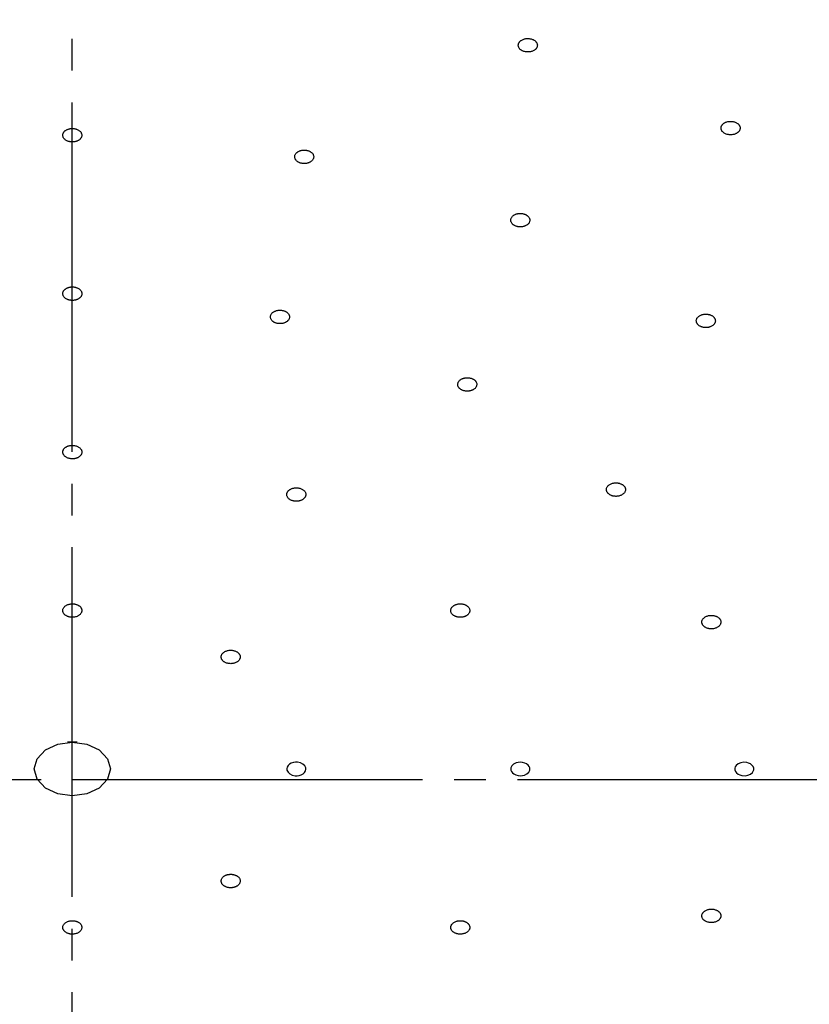
# Model space of a CAD drawing. Units: millimetres. Extents: x 0 to 1050, y 0 to 1485.
# Drawn here: x 373 to 398, y 901 to 932 of the extents above; entities that cross this region are included whole.
import ezdxf

# ---------------------------------------------------------------- set-up
doc = ezdxf.new("R2010")
doc.units = ezdxf.units.MM
doc.linetypes.add('DASH_CENTER', pattern=[14, 11, -1, 1, -1])
doc.layers.add('1', color=7, linetype='Continuous')

# ---------------------------------------------------------------- blocks, each defined once
blk = doc.blocks.new('S350-80-D', base_point=(3415, 768.691))
at = {"color": 7, "linetype": 'Continuous'}
for points in [[(373.801, 908.321), (373.892, 908.645), (374.152, 908.921), (374.541, 909.105), (375.001, 909.169), (375.46, 909.105), (375.849, 908.921), (376.109, 908.645), (376.201, 908.321), (376.109, 907.996), (375.849, 907.721), (375.46, 907.537), (375.001, 907.472), (374.541, 907.537), (374.152, 907.721), (373.892, 907.996), (373.801, 908.321)], [(381.842, 908.168), (381.921, 908.129), (382.013, 908.11), (382.078, 908.109), (382.143, 908.119), (382.209, 908.141), (382.266, 908.173), (382.31, 908.214), (382.339, 908.262), (382.35, 908.308), (382.347, 908.354), (382.317, 908.419), (382.259, 908.473), (382.181, 908.512), (382.088, 908.531), (382.023, 908.532), (381.958, 908.523), (381.892, 908.501), (381.835, 908.468), (381.791, 908.427), (381.762, 908.379), (381.751, 908.334), (381.754, 908.287), (381.79, 908.216), (381.842, 908.168)], [(388.835, 908.42), (388.804, 908.355), (388.804, 908.287), (388.822, 908.243), (388.852, 908.202), (388.9, 908.163), (388.961, 908.133), (389.029, 908.115), (389.102, 908.109), (389.167, 908.114), (389.229, 908.129), (389.308, 908.167), (389.366, 908.222), (389.397, 908.286), (389.397, 908.354), (389.38, 908.399), (389.349, 908.44), (389.301, 908.479), (389.24, 908.508), (389.172, 908.527), (389.099, 908.533), (389.034, 908.528), (388.972, 908.512), (388.885, 908.469), (388.835, 908.42)], [(396.263, 908.124), (396.345, 908.159), (396.407, 908.211), (396.435, 908.253), (396.449, 908.298), (396.448, 908.35), (396.429, 908.4), (396.394, 908.445), (396.343, 908.483), (396.289, 908.509), (396.228, 908.526), (396.132, 908.533), (396.038, 908.518), (395.956, 908.483), (395.894, 908.431), (395.866, 908.389), (395.852, 908.343), (395.853, 908.292), (395.872, 908.241), (395.908, 908.196), (395.958, 908.158), (396.012, 908.133), (396.073, 908.116), (396.18, 908.109), (396.263, 908.124)]]:
    blk.add_lwpolyline(points, close=True, dxfattribs=at)
for start, end in [(90, 95.2486), (84.7514, 90)]:
    blk.add_arc((375.001, 907.479), 1.69, start, end, dxfattribs=at)
for points, knots in [([(375.001, 957.69), (374.236, 957.677), (372.708, 957.651), (370.462, 957.569), (368.269, 957.408), (366.174, 957.189), (364.136, 956.922), (362.2, 956.618), (360.324, 956.271), (358.551, 955.896), (356.839, 955.49), (355.231, 955.067), (353.682, 954.621), (352.025, 954.102), (350.227, 953.485), (348.385, 952.787), (346.668, 952.078), (345.158, 951.403), (343.762, 950.735), (342.559, 950.122), (341.459, 949.53), (340.56, 949.023), (339.776, 948.562), (339.163, 948.191), (338.619, 947.851), (338.197, 947.581), (337.834, 947.344), (337.498, 947.122), (337.136, 946.879), (336.689, 946.572), (336.188, 946.219), (335.583, 945.782), (334.936, 945.297), (334.197, 944.723), (333.421, 944.095), (332.6, 943.4), (331.789, 942.679), (331.014, 941.956), (330.286, 941.243), (329.531, 940.47), (328.733, 939.606), (327.95, 938.705), (327.247, 937.845), (326.659, 937.087), (326.134, 936.373), (325.679, 935.725), (325.252, 935.089), (324.857, 934.473), (324.482, 933.862), (324.13, 933.259), (323.793, 932.656), (323.444, 932), (323.084, 931.285), (322.686, 930.438), (322.284, 929.513), (321.859, 928.435), (321.453, 927.276), (321.07, 926.01), (320.74, 924.709), (320.467, 923.39), (320.252, 922.074), (320.105, 920.78), (320.035, 919.491), (320.012, 918.641), (320.001, 918.215)], [0, 0, 0, 0, 2.293874, 4.585228, 6.740143, 8.890742, 10.90198, 12.905901, 14.769768, 16.625341, 18.340954, 20.04763, 21.615395, 23.174417, 25.255988, 27.319447, 29.08127, 30.827953, 32.281077, 33.722826, 34.878921, 36.027352, 36.819492, 37.607916, 38.176584, 38.743568, 39.11104, 39.477995, 39.949875, 40.420697, 41.105189, 41.786705, 42.660499, 43.529231, 44.595824, 45.65455, 46.756422, 47.849794, 48.834354, 49.812177, 51.092343, 52.361267, 53.395168, 54.422587, 55.239608, 56.052134, 56.79823, 57.539685, 58.246283, 58.948632, 59.634376, 60.316255, 61.178486, 62.035465, 63.123917, 64.204682, 65.510032, 66.808737, 68.170652, 69.535148, 70.84857, 72.169222, 73.441299, 74.719312, 74.719312, 74.719312, 74.719312]), ([(430, 918.211), (429.989, 918.637), (429.966, 919.488), (429.895, 920.777), (429.749, 922.073), (429.534, 923.389), (429.261, 924.709), (428.931, 926.01), (428.549, 927.276), (428.143, 928.436), (427.718, 929.513), (427.316, 930.439), (426.917, 931.286), (426.557, 932.001), (426.208, 932.657), (425.871, 933.259), (425.518, 933.862), (425.144, 934.473), (424.749, 935.089), (424.321, 935.726), (423.866, 936.374), (423.341, 937.087), (422.754, 937.846), (422.051, 938.705), (421.268, 939.607), (420.405, 940.54), (419.513, 941.448), (418.564, 942.358), (417.55, 943.274), (416.531, 944.139), (415.545, 944.93), (414.686, 945.585), (413.898, 946.16), (413.302, 946.579), (412.816, 946.913), (412.466, 947.147), (412.138, 947.364), (411.777, 947.599), (411.358, 947.866), (410.819, 948.202), (410.215, 948.569), (409.437, 949.025), (408.542, 949.53), (407.442, 950.122), (406.239, 950.735), (404.843, 951.403), (403.333, 952.078), (401.616, 952.787), (399.774, 953.485), (397.976, 954.102), (396.319, 954.621), (394.771, 955.067), (393.162, 955.49), (391.45, 955.897), (389.677, 956.271), (387.801, 956.618), (385.865, 956.922), (383.827, 957.188), (381.732, 957.408), (379.539, 957.569), (377.293, 957.65), (375.765, 957.677), (375.001, 957.69)], [0, 0, 0, 0, 1.279266, 2.552607, 3.874049, 5.188275, 6.553076, 7.915294, 9.213975, 10.519298, 11.600033, 12.688487, 13.54549, 14.407756, 15.089686, 15.775481, 16.477934, 17.184629, 17.92623, 18.672463, 19.485153, 20.30232, 21.329741, 22.363626, 23.632409, 24.912484, 26.175507, 27.449853, 28.855596, 30.275381, 31.457711, 32.649574, 33.514647, 34.384525, 34.833832, 35.284075, 35.648344, 36.01312, 36.575762, 37.140083, 37.916448, 38.696404, 39.844881, 41.001015, 42.442785, 43.895924, 45.642549, 47.404333, 49.467752, 51.549284, 53.108286, 54.676017, 56.382684, 58.098291, 59.953861, 61.817733, 63.821613, 65.83281, 67.983382, 70.138265, 72.429658, 74.72356, 74.72356, 74.72356, 74.72356]), ([(389.372, 930.881), (389.388, 930.883), (389.419, 930.887), (389.465, 930.898), (389.507, 930.914), (389.541, 930.934), (389.567, 930.954), (389.587, 930.972), (389.604, 930.992), (389.618, 931.014), (389.629, 931.038), (389.636, 931.063), (389.639, 931.09), (389.637, 931.116), (389.63, 931.142), (389.62, 931.167), (389.604, 931.19), (389.586, 931.212), (389.565, 931.231), (389.542, 931.248), (389.517, 931.262), (389.485, 931.277), (389.446, 931.29), (389.4, 931.3), (389.352, 931.304), (389.304, 931.303), (389.257, 931.297), (389.211, 931.285), (389.17, 931.268), (389.136, 931.249), (389.109, 931.229), (389.089, 931.211), (389.072, 931.191), (389.058, 931.169), (389.047, 931.145), (389.04, 931.119), (389.037, 931.093), (389.039, 931.067), (389.046, 931.041), (389.057, 931.016), (389.072, 930.992), (389.09, 930.971), (389.111, 930.952), (389.134, 930.935), (389.159, 930.92), (389.193, 930.905), (389.235, 930.89), (389.283, 930.881), (389.33, 930.88), (389.358, 930.88), (389.372, 930.881)], [0, 0, 0, 0, 0.047876, 0.094593, 0.139617, 0.18285, 0.210929, 0.23789, 0.264024, 0.289249, 0.316361, 0.342705, 0.368822, 0.394938, 0.421205, 0.448146, 0.476319, 0.505702, 0.532781, 0.560866, 0.590225, 0.620579, 0.666355, 0.713431, 0.761576, 0.809987, 0.857717, 0.904342, 0.949598, 0.992922, 1.020983, 1.047965, 1.074105, 1.099323, 1.126432, 1.152779, 1.178896, 1.205013, 1.23128, 1.258221, 1.28639, 1.315776, 1.342863, 1.370941, 1.400272, 1.430652, 1.481839, 1.53436, 1.576986, 1.619985, 1.619985, 1.619985, 1.619985]), ([(375.277, 928.344), (375.269, 928.354), (375.254, 928.375), (375.226, 928.403), (375.191, 928.427), (375.156, 928.443), (375.122, 928.456), (375.092, 928.464), (375.06, 928.47), (375.026, 928.473), (374.991, 928.474), (374.954, 928.471), (374.918, 928.466), (374.884, 928.457), (374.851, 928.446), (374.82, 928.431), (374.792, 928.415), (374.768, 928.396), (374.748, 928.376), (374.732, 928.356), (374.719, 928.335), (374.708, 928.309), (374.7, 928.279), (374.7, 928.244), (374.708, 928.21), (374.724, 928.177), (374.746, 928.147), (374.775, 928.119), (374.81, 928.096), (374.846, 928.079), (374.879, 928.067), (374.91, 928.059), (374.941, 928.053), (374.975, 928.049), (375.011, 928.049), (375.047, 928.051), (375.083, 928.057), (375.117, 928.065), (375.15, 928.077), (375.181, 928.091), (375.209, 928.108), (375.233, 928.126), (375.253, 928.146), (375.27, 928.166), (375.283, 928.187), (375.294, 928.214), (375.302, 928.247), (375.301, 928.284), (375.29, 928.315), (375.281, 928.334), (375.277, 928.344)], [0, 0, 0, 0, 0.038089, 0.077204, 0.118985, 0.163351, 0.194336, 0.225878, 0.258246, 0.291023, 0.327625, 0.364125, 0.400544, 0.436383, 0.471138, 0.504837, 0.537566, 0.569021, 0.595804, 0.621553, 0.646562, 0.670839, 0.705341, 0.73934, 0.773961, 0.809899, 0.847377, 0.886927, 0.929092, 0.973432, 1.004377, 1.035956, 1.068337, 1.101103, 1.137701, 1.174205, 1.210625, 1.246463, 1.281221, 1.314923, 1.347649, 1.379107, 1.405898, 1.431639, 1.45661, 1.480909, 1.519408, 1.557181, 1.588036, 1.619792, 1.619792, 1.619792, 1.619792]), ([(395.692, 928.275), (395.708, 928.275), (395.74, 928.275), (395.788, 928.278), (395.834, 928.288), (395.872, 928.302), (395.903, 928.318), (395.928, 928.333), (395.951, 928.35), (395.971, 928.369), (395.989, 928.391), (396.004, 928.414), (396.014, 928.44), (396.019, 928.466), (396.021, 928.492), (396.018, 928.518), (396.01, 928.544), (395.998, 928.567), (395.983, 928.589), (395.966, 928.609), (395.945, 928.627), (395.918, 928.646), (395.884, 928.665), (395.842, 928.681), (395.796, 928.692), (395.748, 928.698), (395.7, 928.699), (395.653, 928.694), (395.607, 928.684), (395.568, 928.67), (395.537, 928.654), (395.512, 928.639), (395.489, 928.622), (395.469, 928.603), (395.451, 928.581), (395.437, 928.557), (395.426, 928.532), (395.421, 928.506), (395.419, 928.48), (395.423, 928.454), (395.43, 928.428), (395.442, 928.405), (395.457, 928.383), (395.475, 928.363), (395.495, 928.345), (395.523, 928.325), (395.561, 928.304), (395.605, 928.288), (395.65, 928.28), (395.678, 928.277), (395.692, 928.275)], [0, 0, 0, 0, 0.048458, 0.09626, 0.143188, 0.188932, 0.218902, 0.247834, 0.275957, 0.30307, 0.332029, 0.359813, 0.386833, 0.413225, 0.439125, 0.465083, 0.491725, 0.519191, 0.544369, 0.570471, 0.597848, 0.62632, 0.669669, 0.714888, 0.761913, 0.809987, 0.85815, 0.905978, 0.953177, 0.998999, 1.028949, 1.057905, 1.08604, 1.11315, 1.142106, 1.169891, 1.196912, 1.223305, 1.249206, 1.275163, 1.301795, 1.329257, 1.354448, 1.38055, 1.407903, 1.436398, 1.484892, 1.535511, 1.577361, 1.619981, 1.619981, 1.619981, 1.619981]), ([(382.596, 927.611), (382.593, 927.622), (382.585, 927.645), (382.569, 927.678), (382.544, 927.707), (382.516, 927.73), (382.488, 927.747), (382.461, 927.761), (382.433, 927.772), (382.401, 927.782), (382.367, 927.789), (382.331, 927.793), (382.295, 927.794), (382.258, 927.792), (382.222, 927.787), (382.187, 927.779), (382.154, 927.768), (382.124, 927.754), (382.097, 927.739), (382.074, 927.723), (382.054, 927.705), (382.034, 927.682), (382.016, 927.654), (382.003, 927.621), (381.998, 927.587), (382.001, 927.552), (382.012, 927.518), (382.03, 927.486), (382.055, 927.457), (382.083, 927.434), (382.111, 927.416), (382.137, 927.403), (382.166, 927.391), (382.197, 927.382), (382.231, 927.375), (382.267, 927.37), (382.304, 927.369), (382.341, 927.371), (382.377, 927.376), (382.411, 927.384), (382.445, 927.395), (382.475, 927.409), (382.501, 927.424), (382.524, 927.441), (382.545, 927.459), (382.566, 927.483), (382.585, 927.512), (382.597, 927.548), (382.599, 927.581), (382.597, 927.601), (382.596, 927.611)], [0, 0, 0, 0, 0.035259, 0.071115, 0.109265, 0.150101, 0.178922, 0.208582, 0.239414, 0.271057, 0.306903, 0.343219, 0.380056, 0.416884, 0.453133, 0.488791, 0.523892, 0.557994, 0.58724, 0.61545, 0.642806, 0.669175, 0.706035, 0.741208, 0.775547, 0.809859, 0.844687, 0.880887, 0.919388, 0.960183, 0.988968, 1.018667, 1.049509, 1.081141, 1.116984, 1.153303, 1.190141, 1.226968, 1.263218, 1.298876, 1.333973, 1.368078, 1.397333, 1.425535, 1.452858, 1.479258, 1.520341, 1.559079, 1.589295, 1.619735, 1.619735, 1.619735, 1.619735]), ([(389.398, 925.564), (389.399, 925.575), (389.4, 925.598), (389.397, 925.633), (389.383, 925.666), (389.364, 925.693), (389.343, 925.715), (389.322, 925.733), (389.299, 925.749), (389.272, 925.764), (389.242, 925.777), (389.209, 925.788), (389.174, 925.796), (389.137, 925.801), (389.101, 925.802), (389.064, 925.801), (389.028, 925.796), (388.994, 925.789), (388.963, 925.779), (388.935, 925.767), (388.909, 925.753), (388.881, 925.735), (388.854, 925.712), (388.829, 925.682), (388.811, 925.65), (388.802, 925.616), (388.799, 925.582), (388.805, 925.547), (388.819, 925.514), (388.838, 925.486), (388.858, 925.464), (388.879, 925.446), (388.902, 925.43), (388.929, 925.415), (388.959, 925.402), (388.993, 925.391), (389.028, 925.383), (389.064, 925.379), (389.1, 925.377), (389.137, 925.378), (389.173, 925.383), (389.207, 925.391), (389.238, 925.401), (389.266, 925.412), (389.293, 925.426), (389.322, 925.445), (389.351, 925.47), (389.376, 925.502), (389.39, 925.534), (389.395, 925.554), (389.398, 925.564)], [0, 0, 0, 0, 0.034267, 0.068313, 0.10351, 0.140799, 0.167139, 0.194384, 0.22295, 0.25258, 0.286567, 0.321508, 0.357522, 0.394104, 0.430673, 0.467218, 0.503767, 0.539797, 0.571079, 0.601565, 0.631372, 0.66024, 0.700594, 0.738689, 0.774918, 0.809824, 0.843924, 0.878134, 0.913625, 0.950873, 0.977178, 1.004461, 1.033042, 1.062665, 1.096649, 1.131593, 1.167606, 1.204186, 1.240756, 1.277301, 1.313846, 1.34988, 1.381172, 1.411648, 1.441415, 1.470314, 1.515283, 1.557064, 1.588614, 1.619726, 1.619726, 1.619726, 1.619726]), ([(375.279, 923.355), (375.271, 923.366), (375.257, 923.386), (375.23, 923.415), (375.195, 923.439), (375.16, 923.456), (375.127, 923.469), (375.097, 923.478), (375.065, 923.484), (375.031, 923.488), (374.996, 923.489), (374.959, 923.487), (374.923, 923.482), (374.889, 923.473), (374.855, 923.462), (374.824, 923.449), (374.796, 923.432), (374.772, 923.414), (374.751, 923.394), (374.734, 923.375), (374.721, 923.353), (374.709, 923.328), (374.701, 923.298), (374.699, 923.263), (374.707, 923.229), (374.722, 923.196), (374.743, 923.165), (374.772, 923.137), (374.806, 923.113), (374.841, 923.096), (374.874, 923.083), (374.905, 923.075), (374.936, 923.068), (374.97, 923.065), (375.005, 923.063), (375.042, 923.065), (375.078, 923.07), (375.113, 923.079), (375.146, 923.09), (375.177, 923.104), (375.205, 923.12), (375.23, 923.138), (375.25, 923.158), (375.267, 923.178), (375.281, 923.199), (375.293, 923.226), (375.302, 923.258), (375.301, 923.295), (375.292, 923.327), (375.283, 923.346), (375.279, 923.355)], [0, 0, 0, 0, 0.03786, 0.076733, 0.118273, 0.162422, 0.19328, 0.22472, 0.257015, 0.289749, 0.326338, 0.362865, 0.399351, 0.435293, 0.470181, 0.504039, 0.536946, 0.568588, 0.595542, 0.621454, 0.646598, 0.670984, 0.705591, 0.739605, 0.77413, 0.809893, 0.847152, 0.886458, 0.928379, 0.972501, 1.003322, 1.034801, 1.067107, 1.099829, 1.136415, 1.172945, 1.209432, 1.245374, 1.280262, 1.31412, 1.347028, 1.378677, 1.405635, 1.431532, 1.456646, 1.48106, 1.519666, 1.557422, 1.588175, 1.619789, 1.619789, 1.619789, 1.619789]), ([(381.836, 922.559), (381.833, 922.57), (381.828, 922.593), (381.815, 922.626), (381.793, 922.657), (381.767, 922.681), (381.741, 922.7), (381.715, 922.715), (381.688, 922.728), (381.658, 922.739), (381.625, 922.747), (381.589, 922.754), (381.552, 922.757), (381.516, 922.756), (381.479, 922.753), (381.444, 922.747), (381.41, 922.737), (381.379, 922.725), (381.351, 922.711), (381.326, 922.696), (381.304, 922.679), (381.282, 922.657), (381.261, 922.631), (381.244, 922.598), (381.236, 922.564), (381.236, 922.529), (381.243, 922.495), (381.258, 922.462), (381.28, 922.432), (381.306, 922.407), (381.332, 922.388), (381.357, 922.373), (381.385, 922.361), (381.415, 922.35), (381.448, 922.341), (381.484, 922.335), (381.52, 922.332), (381.557, 922.332), (381.593, 922.335), (381.629, 922.342), (381.663, 922.351), (381.694, 922.363), (381.722, 922.377), (381.747, 922.392), (381.769, 922.409), (381.792, 922.432), (381.814, 922.461), (381.83, 922.495), (381.835, 922.528), (381.835, 922.549), (381.836, 922.559)], [0, 0, 0, 0, 0.034782, 0.069973, 0.107225, 0.147074, 0.175238, 0.204283, 0.234564, 0.265742, 0.301187, 0.337245, 0.373981, 0.410867, 0.447323, 0.483334, 0.518928, 0.553636, 0.583487, 0.612346, 0.640374, 0.6674, 0.705128, 0.74095, 0.775601, 0.809847, 0.844261, 0.879753, 0.917345, 0.957155, 0.985282, 1.014366, 1.044658, 1.075825, 1.111266, 1.147327, 1.184065, 1.220949, 1.257406, 1.293416, 1.329005, 1.363714, 1.393578, 1.422432, 1.450425, 1.477484, 1.519533, 1.558926, 1.589311, 1.619726, 1.619726, 1.619726, 1.619726]), ([(395.219, 922.341), (395.224, 922.352), (395.233, 922.373), (395.242, 922.407), (395.241, 922.442), (395.233, 922.472), (395.221, 922.498), (395.208, 922.519), (395.191, 922.539), (395.17, 922.558), (395.146, 922.576), (395.118, 922.593), (395.087, 922.607), (395.054, 922.618), (395.019, 922.626), (394.983, 922.631), (394.946, 922.633), (394.911, 922.632), (394.877, 922.629), (394.846, 922.622), (394.815, 922.614), (394.782, 922.601), (394.747, 922.584), (394.712, 922.56), (394.684, 922.532), (394.662, 922.501), (394.647, 922.469), (394.64, 922.434), (394.641, 922.4), (394.649, 922.369), (394.661, 922.344), (394.674, 922.323), (394.691, 922.303), (394.712, 922.283), (394.736, 922.265), (394.764, 922.249), (394.795, 922.235), (394.829, 922.224), (394.863, 922.215), (394.899, 922.21), (394.936, 922.208), (394.971, 922.209), (395.005, 922.213), (395.036, 922.219), (395.067, 922.228), (395.102, 922.241), (395.139, 922.26), (395.174, 922.285), (395.2, 922.314), (395.213, 922.332), (395.219, 922.341)], [0, 0, 0, 0, 0.035544, 0.069962, 0.103917, 0.138704, 0.16292, 0.187815, 0.213893, 0.24105, 0.272439, 0.30507, 0.339162, 0.374303, 0.409963, 0.446165, 0.48297, 0.519837, 0.552304, 0.584364, 0.61611, 0.647193, 0.691096, 0.732824, 0.772373, 0.809851, 0.845445, 0.879804, 0.913996, 0.948778, 0.972963, 0.997892, 1.023981, 1.051127, 1.082513, 1.115147, 1.14924, 1.184382, 1.220042, 1.256241, 1.293044, 1.329914, 1.362391, 1.394441, 1.426149, 1.457266, 1.506212, 1.551993, 1.5863, 1.619786, 1.619786, 1.619786, 1.619786]), ([(387.723, 920.368), (387.726, 920.38), (387.731, 920.402), (387.733, 920.436), (387.725, 920.471), (387.711, 920.5), (387.695, 920.524), (387.677, 920.543), (387.657, 920.561), (387.633, 920.578), (387.605, 920.594), (387.574, 920.608), (387.54, 920.618), (387.505, 920.626), (387.469, 920.631), (387.432, 920.633), (387.396, 920.631), (387.361, 920.626), (387.328, 920.619), (387.298, 920.61), (387.27, 920.599), (387.239, 920.583), (387.208, 920.562), (387.179, 920.535), (387.156, 920.505), (387.14, 920.472), (387.132, 920.438), (387.131, 920.403), (387.139, 920.369), (387.153, 920.34), (387.17, 920.316), (387.187, 920.297), (387.208, 920.278), (387.232, 920.261), (387.26, 920.246), (387.291, 920.232), (387.324, 920.221), (387.359, 920.214), (387.396, 920.209), (387.432, 920.207), (387.469, 920.209), (387.504, 920.213), (387.536, 920.22), (387.566, 920.229), (387.595, 920.241), (387.627, 920.257), (387.66, 920.28), (387.69, 920.309), (387.709, 920.339), (387.719, 920.359), (387.723, 920.368)], [0, 0, 0, 0, 0.034595, 0.06853, 0.10288, 0.138798, 0.164052, 0.190147, 0.217542, 0.246043, 0.278876, 0.312829, 0.348064, 0.384111, 0.420403, 0.456942, 0.493767, 0.53034, 0.562299, 0.593629, 0.624432, 0.654401, 0.696471, 0.736247, 0.773918, 0.809828, 0.844365, 0.878355, 0.912973, 0.948869, 0.974098, 1.000233, 1.027634, 1.05612, 1.088953, 1.122912, 1.158146, 1.19419, 1.230483, 1.267021, 1.303843, 1.340418, 1.372387, 1.403708, 1.434477, 1.464485, 1.511366, 1.55497, 1.587688, 1.619749, 1.619749, 1.619749, 1.619749]), ([(374.861, 918.103), (374.876, 918.099), (374.906, 918.09), (374.952, 918.08), (375, 918.078), (375.043, 918.08), (375.08, 918.086), (375.111, 918.093), (375.141, 918.103), (375.17, 918.115), (375.198, 918.131), (375.224, 918.149), (375.247, 918.169), (375.266, 918.191), (375.282, 918.215), (375.293, 918.24), (375.299, 918.266), (375.301, 918.291), (375.299, 918.315), (375.294, 918.338), (375.285, 918.361), (375.27, 918.386), (375.248, 918.413), (375.218, 918.439), (375.181, 918.462), (375.14, 918.48), (375.096, 918.493), (375.049, 918.502), (375.001, 918.504), (374.958, 918.502), (374.921, 918.496), (374.89, 918.489), (374.86, 918.479), (374.831, 918.467), (374.803, 918.451), (374.777, 918.433), (374.754, 918.413), (374.735, 918.391), (374.72, 918.367), (374.708, 918.342), (374.702, 918.316), (374.7, 918.291), (374.702, 918.267), (374.707, 918.244), (374.717, 918.221), (374.732, 918.195), (374.756, 918.166), (374.789, 918.139), (374.825, 918.119), (374.849, 918.109), (374.861, 918.103)], [0, 0, 0, 0, 0.046774, 0.093857, 0.141787, 0.19006, 0.222411, 0.254195, 0.285601, 0.316267, 0.3493, 0.38106, 0.411705, 0.441079, 0.469082, 0.496075, 0.522535, 0.548652, 0.571796, 0.595194, 0.619325, 0.644242, 0.682233, 0.722388, 0.765116, 0.809987, 0.856215, 0.903551, 0.951823, 1.000137, 1.03246, 1.064273, 1.095688, 1.126345, 1.159376, 1.191138, 1.221785, 1.251157, 1.279153, 1.30614, 1.332604, 1.358732, 1.381884, 1.405274, 1.429382, 1.45432, 1.496832, 1.54197, 1.580305, 1.619955, 1.619955, 1.619955, 1.619955]), ([(392.366, 916.999), (392.373, 917.009), (392.387, 917.029), (392.405, 917.06), (392.412, 917.095), (392.411, 917.126), (392.406, 917.152), (392.398, 917.175), (392.387, 917.197), (392.371, 917.218), (392.351, 917.239), (392.328, 917.259), (392.3, 917.277), (392.27, 917.292), (392.238, 917.304), (392.204, 917.314), (392.169, 917.32), (392.133, 917.323), (392.099, 917.324), (392.067, 917.322), (392.035, 917.317), (391.999, 917.309), (391.96, 917.296), (391.92, 917.277), (391.886, 917.253), (391.857, 917.225), (391.834, 917.195), (391.818, 917.162), (391.811, 917.128), (391.811, 917.097), (391.816, 917.07), (391.824, 917.048), (391.836, 917.026), (391.852, 917.004), (391.871, 916.983), (391.895, 916.963), (391.922, 916.946), (391.952, 916.931), (391.984, 916.918), (392.018, 916.909), (392.054, 916.902), (392.089, 916.899), (392.123, 916.899), (392.156, 916.901), (392.188, 916.906), (392.226, 916.914), (392.267, 916.928), (392.308, 916.949), (392.34, 916.974), (392.357, 916.991), (392.366, 916.999)], [0, 0, 0, 0, 0.037414, 0.073248, 0.107627, 0.141829, 0.165191, 0.188915, 0.213552, 0.239104, 0.268634, 0.299433, 0.33181, 0.365448, 0.399889, 0.435198, 0.47148, 0.508213, 0.540882, 0.573446, 0.606, 0.638157, 0.68402, 0.72805, 0.770061, 0.809888, 0.84744, 0.883098, 0.917684, 0.951908, 0.975237, 0.998984, 1.023636, 1.049185, 1.078713, 1.109515, 1.141893, 1.17553, 1.209968, 1.245275, 1.281556, 1.318292, 1.350972, 1.383527, 1.416044, 1.448235, 1.499386, 1.547777, 1.584249, 1.619846, 1.619846, 1.619846, 1.619846]), ([(381.797, 916.842), (381.807, 916.833), (381.827, 916.814), (381.86, 916.789), (381.9, 916.77), (381.939, 916.758), (381.975, 916.75), (382.007, 916.745), (382.04, 916.743), (382.074, 916.743), (382.109, 916.747), (382.144, 916.753), (382.178, 916.763), (382.211, 916.775), (382.24, 916.79), (382.267, 916.808), (382.291, 916.828), (382.311, 916.849), (382.326, 916.87), (382.338, 916.892), (382.346, 916.915), (382.351, 916.941), (382.351, 916.972), (382.344, 917.007), (382.328, 917.039), (382.305, 917.07), (382.276, 917.097), (382.241, 917.121), (382.201, 917.14), (382.162, 917.153), (382.126, 917.161), (382.094, 917.166), (382.062, 917.168), (382.028, 917.167), (381.993, 917.164), (381.957, 917.157), (381.923, 917.148), (381.891, 917.135), (381.861, 917.12), (381.834, 917.103), (381.81, 917.083), (381.79, 917.062), (381.775, 917.04), (381.763, 917.018), (381.756, 916.996), (381.75, 916.968), (381.75, 916.934), (381.76, 916.899), (381.777, 916.869), (381.79, 916.851), (381.797, 916.842)], [0, 0, 0, 0, 0.040311, 0.081688, 0.125603, 0.171761, 0.20371, 0.235974, 0.268793, 0.301734, 0.338185, 0.37418, 0.409743, 0.444422, 0.477779, 0.509893, 0.540903, 0.570618, 0.595933, 0.620371, 0.644304, 0.667819, 0.701855, 0.736259, 0.772133, 0.80993, 0.849584, 0.891398, 0.935695, 0.981837, 1.013752, 1.046055, 1.078884, 1.111815, 1.148262, 1.184261, 1.219825, 1.254502, 1.287856, 1.319965, 1.350977, 1.380702, 1.406026, 1.430454, 1.454352, 1.477885, 1.515896, 1.554323, 1.58648, 1.619841, 1.619841, 1.619841, 1.619841]), ([(375.216, 913.158), (375.226, 913.167), (375.246, 913.184), (375.272, 913.213), (375.29, 913.245), (375.298, 913.275), (375.301, 913.302), (375.3, 913.326), (375.295, 913.349), (375.286, 913.372), (375.273, 913.396), (375.256, 913.419), (375.234, 913.44), (375.209, 913.459), (375.181, 913.476), (375.151, 913.49), (375.118, 913.502), (375.084, 913.51), (375.051, 913.515), (375.019, 913.518), (374.986, 913.518), (374.948, 913.515), (374.907, 913.508), (374.862, 913.495), (374.821, 913.477), (374.785, 913.455), (374.754, 913.428), (374.729, 913.399), (374.712, 913.367), (374.703, 913.336), (374.7, 913.309), (374.701, 913.286), (374.706, 913.263), (374.715, 913.239), (374.728, 913.216), (374.746, 913.193), (374.767, 913.172), (374.792, 913.153), (374.82, 913.136), (374.851, 913.121), (374.883, 913.11), (374.917, 913.102), (374.95, 913.096), (374.983, 913.094), (375.015, 913.094), (375.055, 913.097), (375.1, 913.104), (375.146, 913.119), (375.184, 913.138), (375.206, 913.152), (375.216, 913.158)], [0, 0, 0, 0, 0.04023, 0.078595, 0.114695, 0.149542, 0.172738, 0.195805, 0.219309, 0.243352, 0.270899, 0.299524, 0.329662, 0.361147, 0.39364, 0.427291, 0.462281, 0.498139, 0.5304, 0.562924, 0.59582, 0.628681, 0.676163, 0.722431, 0.767165, 0.809931, 0.850336, 0.888448, 0.92472, 0.95962, 0.982795, 1.005888, 1.029401, 1.053435, 1.080971, 1.109594, 1.139737, 1.171226, 1.203721, 1.237371, 1.272355, 1.308214, 1.340486, 1.373001, 1.405862, 1.438757, 1.491745, 1.54275, 1.581711, 1.619907, 1.619907, 1.619907, 1.619907]), ([(386.912, 913.298), (386.914, 913.286), (386.918, 913.263), (386.929, 913.229), (386.951, 913.199), (386.975, 913.174), (387.001, 913.154), (387.025, 913.139), (387.052, 913.126), (387.082, 913.114), (387.115, 913.104), (387.15, 913.098), (387.186, 913.094), (387.223, 913.093), (387.26, 913.096), (387.295, 913.102), (387.33, 913.11), (387.362, 913.122), (387.39, 913.135), (387.415, 913.15), (387.438, 913.166), (387.461, 913.187), (387.483, 913.214), (387.501, 913.246), (387.511, 913.28), (387.513, 913.314), (387.507, 913.349), (387.494, 913.382), (387.472, 913.413), (387.448, 913.438), (387.422, 913.457), (387.398, 913.473), (387.371, 913.486), (387.341, 913.498), (387.308, 913.507), (387.273, 913.514), (387.237, 913.518), (387.2, 913.518), (387.163, 913.516), (387.128, 913.51), (387.093, 913.501), (387.061, 913.49), (387.033, 913.477), (387.008, 913.462), (386.985, 913.445), (386.961, 913.423), (386.937, 913.395), (386.92, 913.361), (386.914, 913.328), (386.912, 913.308), (386.912, 913.298)], [0, 0, 0, 0, 0.034625, 0.069568, 0.106451, 0.145882, 0.17376, 0.202533, 0.232565, 0.263526, 0.298777, 0.3347, 0.371366, 0.408248, 0.444766, 0.480903, 0.516684, 0.551633, 0.581733, 0.610867, 0.639182, 0.666495, 0.704616, 0.740752, 0.775576, 0.809838, 0.844126, 0.879354, 0.916571, 0.955959, 0.983801, 1.012613, 1.042656, 1.073606, 1.108853, 1.14478, 1.181446, 1.218327, 1.254846, 1.290983, 1.326761, 1.361711, 1.391819, 1.42094, 1.449224, 1.476576, 1.519054, 1.558756, 1.58926, 1.619718, 1.619718, 1.619718, 1.619718]), ([(395.308, 912.78), (395.319, 912.788), (395.342, 912.803), (395.372, 912.829), (395.394, 912.86), (395.407, 912.89), (395.414, 912.916), (395.416, 912.94), (395.415, 912.963), (395.409, 912.987), (395.4, 913.011), (395.386, 913.036), (395.368, 913.058), (395.346, 913.079), (395.32, 913.098), (395.292, 913.115), (395.261, 913.128), (395.229, 913.139), (395.197, 913.147), (395.165, 913.152), (395.132, 913.154), (395.094, 913.154), (395.052, 913.151), (395.006, 913.141), (394.962, 913.126), (394.923, 913.106), (394.888, 913.082), (394.859, 913.055), (394.837, 913.024), (394.824, 912.995), (394.817, 912.968), (394.815, 912.945), (394.816, 912.921), (394.822, 912.897), (394.831, 912.873), (394.845, 912.849), (394.863, 912.826), (394.885, 912.805), (394.911, 912.786), (394.939, 912.77), (394.97, 912.756), (395.002, 912.745), (395.034, 912.738), (395.066, 912.732), (395.099, 912.73), (395.139, 912.73), (395.185, 912.734), (395.232, 912.745), (395.273, 912.762), (395.296, 912.774), (395.308, 912.78)], [0, 0, 0, 0, 0.041716, 0.081528, 0.118857, 0.154534, 0.178019, 0.201123, 0.224401, 0.247969, 0.27474, 0.302398, 0.331444, 0.361795, 0.393192, 0.425831, 0.459941, 0.495094, 0.526895, 0.559134, 0.591932, 0.624884, 0.67282, 0.719909, 0.765796, 0.80994, 0.851814, 0.891359, 0.92886, 0.964606, 0.988072, 1.0112, 1.034485, 1.058045, 1.084813, 1.112475, 1.141526, 1.171882, 1.20328, 1.235917, 1.270021, 1.305175, 1.336986, 1.369216, 1.40198, 1.434964, 1.488474, 1.540475, 1.580526, 1.619929, 1.619929, 1.619929, 1.619929]), ([(379.991, 911.634), (380.007, 911.635), (380.039, 911.637), (380.085, 911.644), (380.129, 911.658), (380.166, 911.675), (380.194, 911.693), (380.217, 911.71), (380.236, 911.728), (380.254, 911.749), (380.268, 911.772), (380.279, 911.797), (380.285, 911.823), (380.286, 911.849), (380.284, 911.875), (380.276, 911.901), (380.264, 911.926), (380.249, 911.949), (380.231, 911.969), (380.21, 911.987), (380.187, 912.004), (380.157, 912.02), (380.12, 912.036), (380.076, 912.049), (380.029, 912.057), (379.981, 912.059), (379.933, 912.056), (379.886, 912.047), (379.842, 912.033), (379.806, 912.016), (379.777, 911.999), (379.755, 911.982), (379.735, 911.963), (379.718, 911.942), (379.703, 911.919), (379.693, 911.894), (379.687, 911.868), (379.685, 911.842), (379.688, 911.816), (379.695, 911.79), (379.707, 911.766), (379.723, 911.743), (379.741, 911.723), (379.761, 911.704), (379.784, 911.688), (379.816, 911.67), (379.856, 911.653), (379.903, 911.641), (379.948, 911.636), (379.977, 911.634), (379.991, 911.634)], [0, 0, 0, 0, 0.048278, 0.095624, 0.14164, 0.18612, 0.215109, 0.243, 0.270054, 0.296128, 0.324029, 0.350941, 0.377355, 0.403464, 0.429417, 0.455771, 0.483133, 0.511556, 0.537715, 0.564865, 0.593313, 0.622823, 0.667544, 0.713859, 0.761604, 0.809989, 0.858051, 0.905358, 0.951626, 0.996194, 1.025164, 1.053076, 1.080137, 1.106203, 1.134103, 1.161017, 1.187424, 1.213525, 1.239486, 1.265847, 1.293199, 1.321618, 1.34779, 1.374939, 1.403361, 1.432895, 1.482916, 1.534672, 1.577047, 1.619986, 1.619986, 1.619986, 1.619986]), ([(379.686, 904.792), (379.687, 904.781), (379.691, 904.758), (379.701, 904.724), (379.722, 904.693), (379.746, 904.668), (379.77, 904.648), (379.794, 904.632), (379.821, 904.618), (379.85, 904.606), (379.883, 904.596), (379.918, 904.588), (379.954, 904.584), (379.991, 904.583), (380.027, 904.585), (380.063, 904.59), (380.098, 904.598), (380.13, 904.609), (380.159, 904.622), (380.185, 904.636), (380.208, 904.653), (380.232, 904.673), (380.254, 904.699), (380.273, 904.731), (380.284, 904.765), (380.287, 904.799), (380.282, 904.834), (380.27, 904.867), (380.25, 904.899), (380.226, 904.924), (380.201, 904.944), (380.177, 904.96), (380.151, 904.973), (380.121, 904.986), (380.089, 904.996), (380.054, 905.003), (380.017, 905.007), (379.981, 905.008), (379.944, 905.006), (379.908, 905.001), (379.873, 904.993), (379.841, 904.982), (379.812, 904.969), (379.787, 904.955), (379.763, 904.939), (379.739, 904.917), (379.714, 904.889), (379.696, 904.856), (379.688, 904.823), (379.687, 904.802), (379.686, 904.792)], [0, 0, 0, 0, 0.034518, 0.069288, 0.105911, 0.145034, 0.172699, 0.201267, 0.231106, 0.2619, 0.297, 0.332813, 0.369416, 0.406285, 0.442839, 0.479059, 0.51497, 0.550088, 0.580367, 0.609697, 0.638227, 0.665758, 0.704176, 0.740552, 0.775528, 0.809828, 0.844033, 0.879074, 0.916024, 0.955104, 0.982733, 1.011339, 1.041193, 1.071978, 1.107072, 1.142887, 1.179493, 1.216361, 1.252915, 1.289135, 1.325045, 1.360168, 1.390456, 1.419776, 1.448268, 1.475827, 1.518638, 1.558599, 1.589208, 1.619711, 1.619711, 1.619711, 1.619711]), ([(395.136, 903.488), (395.152, 903.489), (395.184, 903.493), (395.23, 903.502), (395.273, 903.517), (395.308, 903.536), (395.335, 903.554), (395.356, 903.572), (395.374, 903.591), (395.39, 903.613), (395.403, 903.636), (395.412, 903.662), (395.416, 903.688), (395.415, 903.714), (395.411, 903.74), (395.402, 903.765), (395.388, 903.79), (395.371, 903.812), (395.351, 903.831), (395.329, 903.849), (395.305, 903.864), (395.274, 903.88), (395.236, 903.895), (395.191, 903.906), (395.143, 903.912), (395.095, 903.912), (395.047, 903.907), (395.001, 903.897), (394.958, 903.881), (394.923, 903.863), (394.896, 903.844), (394.875, 903.827), (394.856, 903.807), (394.841, 903.786), (394.828, 903.762), (394.819, 903.737), (394.815, 903.711), (394.815, 903.685), (394.82, 903.659), (394.829, 903.633), (394.843, 903.609), (394.86, 903.587), (394.88, 903.567), (394.902, 903.55), (394.926, 903.534), (394.958, 903.518), (395, 903.502), (395.047, 903.491), (395.093, 903.488), (395.122, 903.488), (395.136, 903.488)], [0, 0, 0, 0, 0.048092, 0.095128, 0.140636, 0.184466, 0.212975, 0.240372, 0.266928, 0.292536, 0.319995, 0.346578, 0.372805, 0.398889, 0.424982, 0.451623, 0.479392, 0.50831, 0.534956, 0.562609, 0.59155, 0.62152, 0.666824, 0.71357, 0.761557, 0.809984, 0.857898, 0.904866, 0.950617, 0.994537, 1.023025, 1.050438, 1.077006, 1.102614, 1.130071, 1.156655, 1.182883, 1.208967, 1.23506, 1.261701, 1.289467, 1.318388, 1.345042, 1.372685, 1.4016, 1.431596, 1.48226, 1.534452, 1.576986, 1.619983, 1.619983, 1.619983, 1.619983]), ([(374.785, 903.483), (374.775, 903.474), (374.755, 903.457), (374.729, 903.429), (374.711, 903.397), (374.703, 903.366), (374.7, 903.339), (374.701, 903.316), (374.706, 903.293), (374.715, 903.269), (374.728, 903.246), (374.746, 903.223), (374.767, 903.202), (374.792, 903.182), (374.82, 903.166), (374.851, 903.151), (374.883, 903.14), (374.917, 903.131), (374.95, 903.126), (374.983, 903.123), (375.015, 903.123), (375.053, 903.126), (375.095, 903.133), (375.139, 903.146), (375.18, 903.164), (375.216, 903.187), (375.247, 903.213), (375.272, 903.242), (375.29, 903.275), (375.298, 903.305), (375.301, 903.332), (375.3, 903.356), (375.295, 903.379), (375.286, 903.402), (375.273, 903.426), (375.256, 903.449), (375.234, 903.47), (375.209, 903.489), (375.181, 903.506), (375.151, 903.52), (375.118, 903.532), (375.084, 903.54), (375.051, 903.545), (375.019, 903.548), (374.986, 903.548), (374.946, 903.545), (374.901, 903.537), (374.856, 903.523), (374.818, 903.503), (374.796, 903.49), (374.785, 903.483)], [0, 0, 0, 0, 0.04023, 0.078595, 0.114695, 0.149542, 0.172737, 0.195805, 0.219317, 0.243367, 0.270907, 0.299526, 0.329664, 0.361149, 0.393642, 0.427293, 0.462283, 0.498141, 0.530401, 0.562926, 0.595822, 0.628683, 0.676165, 0.722433, 0.767167, 0.809932, 0.850337, 0.88845, 0.924723, 0.959622, 0.982797, 1.00589, 1.029403, 1.053436, 1.080973, 1.109596, 1.139739, 1.171228, 1.203723, 1.237373, 1.272357, 1.308216, 1.340488, 1.373003, 1.405863, 1.438759, 1.491747, 1.542752, 1.581713, 1.619909, 1.619909, 1.619909, 1.619909]), ([(387.052, 903.515), (387.039, 903.508), (387.014, 903.495), (386.979, 903.472), (386.951, 903.444), (386.933, 903.415), (386.921, 903.39), (386.914, 903.367), (386.911, 903.344), (386.912, 903.319), (386.917, 903.294), (386.926, 903.269), (386.94, 903.245), (386.958, 903.222), (386.979, 903.201), (387.004, 903.182), (387.032, 903.165), (387.062, 903.151), (387.092, 903.141), (387.123, 903.132), (387.155, 903.127), (387.192, 903.123), (387.235, 903.123), (387.283, 903.128), (387.329, 903.139), (387.371, 903.155), (387.41, 903.175), (387.444, 903.2), (387.472, 903.228), (387.491, 903.256), (387.502, 903.282), (387.509, 903.304), (387.512, 903.328), (387.511, 903.352), (387.507, 903.377), (387.497, 903.402), (387.483, 903.427), (387.466, 903.45), (387.444, 903.471), (387.419, 903.49), (387.391, 903.506), (387.361, 903.52), (387.331, 903.531), (387.3, 903.539), (387.268, 903.544), (387.229, 903.548), (387.182, 903.548), (387.133, 903.542), (387.09, 903.529), (387.064, 903.52), (387.052, 903.515)], [0, 0, 0, 0, 0.043559, 0.085255, 0.124369, 0.161493, 0.185685, 0.209205, 0.232554, 0.255852, 0.281962, 0.308629, 0.336422, 0.365373, 0.39533, 0.426565, 0.459374, 0.4934, 0.524387, 0.556015, 0.588429, 0.621231, 0.669369, 0.717165, 0.764242, 0.809949, 0.853624, 0.895063, 0.934358, 0.971568, 0.995737, 1.019271, 1.042624, 1.065916, 1.092031, 1.118707, 1.146502, 1.175452, 1.20541, 1.236644, 1.26945, 1.30348, 1.334475, 1.366093, 1.398474, 1.431307, 1.485065, 1.537967, 1.579183, 1.619943, 1.619943, 1.619943, 1.619943]), ([(375.001, 869.703), (375.28, 869.705), (375.839, 869.708), (376.927, 869.722), (378.264, 869.765), (379.848, 869.85), (381.428, 869.966), (383.003, 870.113), (384.571, 870.294), (386.132, 870.506), (387.683, 870.751), (389.224, 871.027), (390.752, 871.335), (392.268, 871.674), (393.77, 872.044), (395.256, 872.445), (396.725, 872.877), (398.176, 873.338), (399.608, 873.829), (401.02, 874.35), (402.41, 874.899), (403.777, 875.477), (405.12, 876.083), (406.439, 876.716), (407.731, 877.376), (408.996, 878.063), (410.233, 878.776), (411.44, 879.514), (412.618, 880.277), (413.763, 881.063), (414.877, 881.874), (415.957, 882.707), (417.003, 883.562), (418.014, 884.439), (418.989, 885.336), (419.927, 886.253), (420.828, 887.19), (421.69, 888.145), (422.513, 889.117), (423.296, 890.106), (424.038, 891.111), (424.74, 892.131), (425.399, 893.165), (426.017, 894.212), (426.592, 895.272), (427.123, 896.342), (427.606, 897.425), (428.05, 898.516), (428.464, 899.61), (428.719, 900.417), (428.849, 900.922), (428.882, 901.054), (428.899, 901.12)], [0, 0, 0, 0, 0.838362, 1.676611, 3.264244, 4.850697, 6.435305, 8.017215, 9.595953, 11.170816, 12.741243, 14.30653, 15.866201, 17.419556, 18.966151, 20.505301, 22.036604, 23.559407, 25.073349, 26.577817, 28.072491, 29.556812, 31.030494, 32.493051, 33.944228, 35.383632, 36.811013, 38.226106, 39.628648, 41.018534, 42.395485, 43.759569, 45.110477, 46.448476, 47.773207, 49.085172, 50.38394, 51.670258, 52.943626, 54.20508, 55.454041, 56.69173, 57.917485, 59.133072, 60.337819, 61.532805, 62.717275, 63.895196, 65.065952, 66.226152, 66.429454, 66.632594, 66.632594, 66.632594, 66.632594])]:
    blk.add_open_spline(points, degree=3, knots=knots, dxfattribs=at)

msp = doc.modelspace()

# ---------------------------------------------------------------- linework, layer by layer
at = {"layer": '1', "color": 2, "linetype": 'DASH_CENTER'}
for p, q in [((375, 596.295), (375, 963.869)), ((305.018, 907.988), (444.983, 907.988))]:
    msp.add_line(p, q, dxfattribs=at)

# ---------------------------------------------------------------- block references
at = {"layer": '1'}
msp.add_blockref('S350-80-D', (3415, 768.691), dxfattribs=at)

doc.saveas('drawing.dxf')
